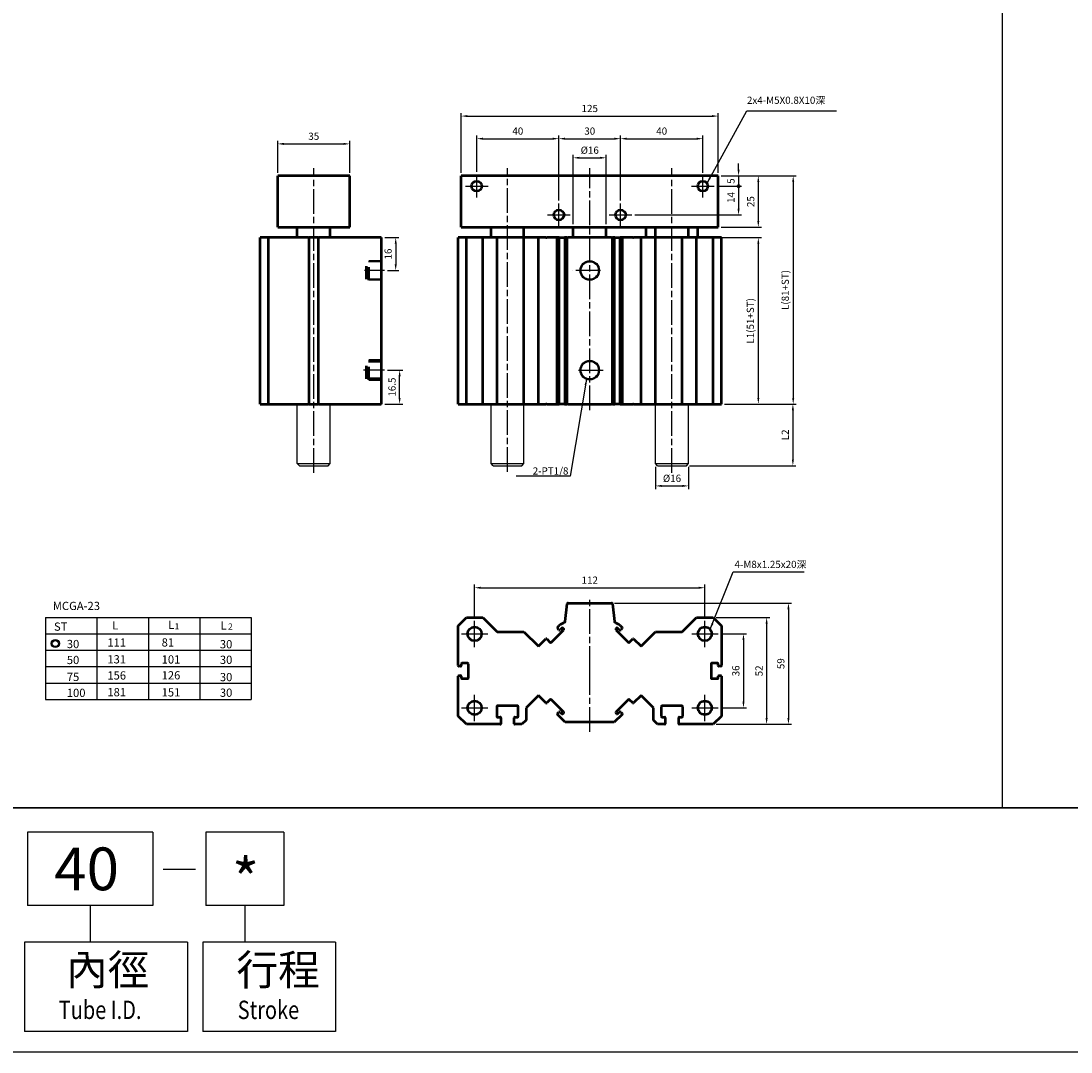
# Model space of a CAD drawing. Units: millimetres. Extents: x 1035 to 2669, y -82 to 1106.
# Drawn here: x 1647 to 2158, y -82 to 420 of the extents above; entities that cross this region are included whole.
import ezdxf

# ---------------------------------------------------------------- set-up
doc = ezdxf.new("R2010")
doc.units = ezdxf.units.MM
doc.linetypes.add('AM_ISO08W050', pattern=[18, 12, -1.5, 3, -1.5])
doc.linetypes.add('HIDDEN', pattern=[9.525, 6.35, -3.175])
for name, color, linetype, lineweight in [('AM_6', 2, 'Continuous', 35), ('AM_7', 1, 'AM_ISO08W050', 25), ('AM_VIS', 7, 'Continuous', 50)]:
    doc.layers.add(name, color=color, linetype=linetype, lineweight=lineweight)
doc.layers.add('DIM', color=5, linetype='Continuous')
doc.layers.add('LOGO', color=7, linetype='Continuous')
doc.styles.add('CHINESET', font='simplex.shx', dxfattribs={"bigfont": 'chineset.shx'})
doc.styles.get("Standard").update_dxf_attribs({"font": 'ISOCP.SHX', "bigfont": 'CHINESET.SHX'})
doc.dimstyles.new('AM_ISO', dxfattribs={"dimtxt": 3.5, "dimasz": 3, "dimexe": 1.5, "dimexo": 1.5, "dimgap": 1.5, "dimtad": 1, "dimdsep": 46, "dimtxsty": 'STANDARD', "dimcen": 0, "dimclrd": 256, "dimclre": 256, "dimclrt": 256, "dimadec": 0, "dimazin": 2, "dimtp": 0.1, "dimtm": 0.1, "dimtfac": 0.71, "dimtmove": 0, "dimatfit": 3, "dimfxl": 1, "dimlwd": -1, "dimlwe": -1, "dimarcsym": 0})
doc.dimstyles.new('AM_ISO$7', dxfattribs={"dimtxt": 5, "dimasz": 3, "dimexe": 1.5, "dimexo": 1.5, "dimgap": 1.5, "dimtad": 1, "dimdsep": 46, "dimtxsty": 'STANDARD', "dimcen": 0, "dimclrd": 256, "dimclre": 256, "dimclrt": 256, "dimadec": 0, "dimazin": 2, "dimtp": 0.1, "dimtm": 0.1, "dimtfac": 0.71, "dimtmove": 0, "dimatfit": 3, "dimfxl": 1, "dimlwd": -1, "dimlwe": -1, "dimarcsym": 0})

# ---------------------------------------------------------------- blocks, each defined once
blk = doc.blocks.new('*D83')
at = {"layer": 'Defpoints', "color": 0}
for p in [(1931.77, 353.23), (1915.77, 319.42), (1931.77, 319.42)]:
    blk.add_point(p, dxfattribs=at)
at = {"layer": 'DIM'}
for p, q in [((1915.77, 320.92), (1915.77, 354.73)), ((1918.77, 353.23), (1928.77, 353.23)), ((1931.77, 320.92), (1931.77, 354.73))]:
    blk.add_line(p, q, dxfattribs=at)
for points in [[(1918.77, 353.73), (1918.77, 352.73), (1915.77, 353.23)], [(1928.77, 353.73), (1928.77, 352.73), (1931.77, 353.23)]]:
    blk.add_solid(points, dxfattribs=at)
at = {"layer": 'DIM', "insert": (1923.77, 356.48), "char_height": 3.5, "attachment_point": 5}
blk.add_mtext('%%c16', dxfattribs=at)
blk = doc.blocks.new('*D84')
at = {"layer": 'Defpoints', "color": 0}
for p in [(1938.77, 362.53), (1908.77, 330.92), (1938.77, 330.92)]:
    blk.add_point(p, dxfattribs=at)
at = {"layer": 'DIM'}
for p, q in [((1908.77, 332.42), (1908.77, 364.03)), ((1938.77, 332.42), (1938.77, 364.03)), ((1911.77, 362.53), (1935.77, 362.53))]:
    blk.add_line(p, q, dxfattribs=at)
for points in [[(1911.77, 363.03), (1911.77, 362.03), (1908.77, 362.53)], [(1935.77, 363.03), (1935.77, 362.03), (1938.77, 362.53)]]:
    blk.add_solid(points, dxfattribs=at)
at = {"layer": 'DIM', "insert": (1923.77, 365.78), "char_height": 3.5, "attachment_point": 5}
blk.add_mtext('30', dxfattribs=at)
blk = doc.blocks.new('*D85')
at = {"layer": 'Defpoints', "color": 0}
for p in [(1908.77, 362.53), (1868.77, 344.92), (1908.77, 330.92)]:
    blk.add_point(p, dxfattribs=at)
at = {"layer": 'DIM'}
for p, q in [((1868.77, 346.42), (1868.77, 364.03)), ((1908.77, 332.42), (1908.77, 364.03)), ((1871.77, 362.53), (1905.77, 362.53))]:
    blk.add_line(p, q, dxfattribs=at)
for points in [[(1871.77, 363.03), (1871.77, 362.03), (1868.77, 362.53)], [(1905.77, 363.03), (1905.77, 362.03), (1908.77, 362.53)]]:
    blk.add_solid(points, dxfattribs=at)
at = {"layer": 'DIM', "insert": (1888.77, 365.78), "char_height": 3.5, "attachment_point": 5}
blk.add_mtext('40', dxfattribs=at)
blk = doc.blocks.new('*D86')
at = {"layer": 'Defpoints', "color": 0}
for p in [(1978.77, 362.53), (1978.77, 344.42), (1938.77, 330.92)]:
    blk.add_point(p, dxfattribs=at)
at = {"layer": 'DIM'}
for p, q in [((1938.77, 332.42), (1938.77, 364.03)), ((1978.77, 345.92), (1978.77, 364.03)), ((1941.77, 362.53), (1975.77, 362.53))]:
    blk.add_line(p, q, dxfattribs=at)
for points in [[(1941.77, 363.03), (1941.77, 362.03), (1938.77, 362.53)], [(1975.77, 363.03), (1975.77, 362.03), (1978.77, 362.53)]]:
    blk.add_solid(points, dxfattribs=at)
at = {"layer": 'DIM', "insert": (1958.77, 365.78), "char_height": 3.5, "attachment_point": 5}
blk.add_mtext('40', dxfattribs=at)
blk = doc.blocks.new('*D87')
at = {"layer": 'Defpoints', "color": 0}
for p in [(1986.27, 373.53), (1861.27, 344.42), (1986.27, 344.42)]:
    blk.add_point(p, dxfattribs=at)
at = {"layer": 'DIM'}
for p, q in [((1861.27, 345.92), (1861.27, 375.03)), ((1864.27, 373.53), (1983.27, 373.53)), ((1986.27, 345.92), (1986.27, 375.03))]:
    blk.add_line(p, q, dxfattribs=at)
for points in [[(1864.27, 374.03), (1864.27, 373.03), (1861.27, 373.53)], [(1983.27, 374.03), (1983.27, 373.03), (1986.27, 373.53)]]:
    blk.add_solid(points, dxfattribs=at)
at = {"layer": 'DIM', "insert": (1923.77, 376.78), "char_height": 3.5, "attachment_point": 5}
blk.add_mtext('125', dxfattribs=at)
blk = doc.blocks.new('_DotSmall')
at = {"color": 0, "linetype": 'ByBlock', "const_width": 0.5}
blk.add_lwpolyline([(-0.0625, 0, 1), (0.0625, 0, 1)], format="xyb", close=True, dxfattribs=at)
blk = doc.blocks.new('*D88')
at = {"layer": 'Defpoints', "color": 0}
for p in [(1986.27, 344.42), (1984.27, 339.42), (1996.16, 339.42)]:
    blk.add_point(p, dxfattribs=at)
at = {"layer": 'DIM'}
for p, q in [((1996.16, 347.42), (1996.16, 350.42)), ((1987.77, 344.42), (1997.66, 344.42)), ((1996.16, 344.42), (1996.16, 339.42)), ((1985.77, 339.42), (1997.66, 339.42)), ((1996.16, 339.42), (1996.16, 336.42))]:
    blk.add_line(p, q, dxfattribs=at)
blk.add_solid([(1995.66, 347.42), (1996.66, 347.42), (1996.16, 344.42)], dxfattribs=at)
at = {"layer": 'DIM', "xscale": 3, "yscale": 3, "zscale": 3, "rotation": 90}
blk.add_blockref('_DotSmall', (1996.16, 339.42), dxfattribs=at)
at = {"layer": 'DIM', "insert": (1992.91, 341.92), "char_height": 3.5, "attachment_point": 5, "rotation": 90}
blk.add_mtext('5', dxfattribs=at)
blk = doc.blocks.new('*D89')
at = {"layer": 'Defpoints', "color": 0}
for p in [(1984.27, 339.42), (1944.27, 325.42), (1996.16, 325.42)]:
    blk.add_point(p, dxfattribs=at)
at = {"layer": 'DIM'}
for p, q in [((1985.77, 339.42), (1997.66, 339.42)), ((1996.16, 339.42), (1996.16, 328.42)), ((1945.77, 325.42), (1997.66, 325.42))]:
    blk.add_line(p, q, dxfattribs=at)
blk.add_solid([(1995.66, 328.42), (1996.66, 328.42), (1996.16, 325.42)], dxfattribs=at)
at = {"layer": 'DIM', "insert": (1992.91, 333.92), "char_height": 3.5, "attachment_point": 5, "rotation": 90}
blk.add_mtext('14', dxfattribs=at)
blk = doc.blocks.new('_None')
blk = doc.blocks.new('*D90')
at = {"layer": 'Defpoints', "color": 0}
for p in [(1986.27, 344.42), (1986.27, 319.42), (2005.76, 319.42)]:
    blk.add_point(p, dxfattribs=at)
at = {"layer": 'DIM'}
for p, q in [((1987.77, 344.42), (2007.26, 344.42)), ((2005.76, 341.42), (2005.76, 322.42)), ((1987.77, 319.42), (2007.26, 319.42))]:
    blk.add_line(p, q, dxfattribs=at)
for points in [[(2005.26, 341.42), (2006.26, 341.42), (2005.76, 344.42)], [(2005.26, 322.42), (2006.26, 322.42), (2005.76, 319.42)]]:
    blk.add_solid(points, dxfattribs=at)
at = {"layer": 'DIM', "insert": (2002.51, 331.92), "char_height": 3.5, "attachment_point": 5, "rotation": 90}
blk.add_mtext('25', dxfattribs=at)
blk = doc.blocks.new('*D91')
at = {"layer": 'Defpoints', "color": 0}
for p in [(1985.77, 314.42), (1987.77, 233.42), (2005.77, 233.42)]:
    blk.add_point(p, dxfattribs=at)
at = {"layer": 'DIM'}
for p, q in [((1987.27, 314.42), (2007.27, 314.42)), ((2005.77, 311.42), (2005.77, 236.42)), ((1989.27, 233.42), (2007.27, 233.42))]:
    blk.add_line(p, q, dxfattribs=at)
for points in [[(2005.27, 311.42), (2006.27, 311.42), (2005.77, 314.42)], [(2005.27, 236.42), (2006.27, 236.42), (2005.77, 233.42)]]:
    blk.add_solid(points, dxfattribs=at)
at = {"layer": 'DIM', "insert": (2002.35, 273.92), "char_height": 3.5, "attachment_point": 5, "rotation": 90}
blk.add_mtext('L1(51+ST)', dxfattribs=at)
blk = doc.blocks.new('*D92')
at = {"layer": 'Defpoints', "color": 0}
for p in [(1986.27, 344.42), (1987.77, 233.42), (2022.73, 233.42)]:
    blk.add_point(p, dxfattribs=at)
at = {"layer": 'DIM'}
for p, q in [((1987.77, 344.42), (2024.23, 344.42)), ((2022.73, 341.42), (2022.73, 236.42)), ((1989.27, 233.42), (2024.23, 233.42))]:
    blk.add_line(p, q, dxfattribs=at)
for points in [[(2022.23, 341.42), (2023.23, 341.42), (2022.73, 344.42)], [(2022.23, 236.42), (2023.23, 236.42), (2022.73, 233.42)]]:
    blk.add_solid(points, dxfattribs=at)
at = {"layer": 'DIM', "insert": (2019.31, 288.92), "char_height": 3.5, "attachment_point": 5, "rotation": 90}
blk.add_mtext('L(81+ST)', dxfattribs=at)
blk = doc.blocks.new('*D93')
at = {"layer": 'Defpoints', "color": 0}
for p in [(1807.02, 360), (1772.02, 344.42), (1807.02, 344.42)]:
    blk.add_point(p, dxfattribs=at)
at = {"layer": 'DIM'}
for p, q in [((1772.02, 345.92), (1772.02, 361.5)), ((1775.02, 360), (1804.02, 360)), ((1807.02, 345.92), (1807.02, 361.5))]:
    blk.add_line(p, q, dxfattribs=at)
for points in [[(1775.02, 360.5), (1775.02, 359.5), (1772.02, 360)], [(1804.02, 360.5), (1804.02, 359.5), (1807.02, 360)]]:
    blk.add_solid(points, dxfattribs=at)
at = {"layer": 'DIM', "insert": (1789.52, 363.25), "char_height": 3.5, "attachment_point": 5}
blk.add_mtext('35', dxfattribs=at)
blk = doc.blocks.new('*D94')
at = {"layer": 'Defpoints', "color": 0}
for p in [(1979.77, 144.04), (1867.77, 127.99), (1979.77, 127.99)]:
    blk.add_point(p, dxfattribs=at)
at = {"layer": 'DIM'}
for p, q in [((1867.77, 129.49), (1867.77, 145.54)), ((1870.77, 144.04), (1976.77, 144.04)), ((1979.77, 129.49), (1979.77, 145.54))]:
    blk.add_line(p, q, dxfattribs=at)
for points in [[(1870.77, 144.54), (1870.77, 143.54), (1867.77, 144.04)], [(1976.77, 144.54), (1976.77, 143.54), (1979.77, 144.04)]]:
    blk.add_solid(points, dxfattribs=at)
at = {"layer": 'DIM', "insert": (1923.77, 147.29), "char_height": 3.5, "attachment_point": 5}
blk.add_mtext('112', dxfattribs=at)
blk = doc.blocks.new('*D95')
at = {"layer": 'Defpoints', "color": 0}
for p in [(1986.17, 121.59), (1986.17, 85.59), (1998.54, 85.59)]:
    blk.add_point(p, dxfattribs=at)
at = {"layer": 'DIM'}
for p, q in [((1987.67, 121.59), (2000.04, 121.59)), ((1998.54, 118.59), (1998.54, 88.59)), ((1987.67, 85.59), (2000.04, 85.59))]:
    blk.add_line(p, q, dxfattribs=at)
for points in [[(1998.04, 118.59), (1999.04, 118.59), (1998.54, 121.59)], [(1998.04, 88.59), (1999.04, 88.59), (1998.54, 85.59)]]:
    blk.add_solid(points, dxfattribs=at)
at = {"layer": 'DIM', "insert": (1995.29, 103.59), "char_height": 3.5, "attachment_point": 5, "rotation": 90}
blk.add_mtext('36', dxfattribs=at)
blk = doc.blocks.new('*D96')
at = {"layer": 'Defpoints', "color": 0}
for p in [(1983.77, 129.59), (1983.77, 77.59), (2009.81, 77.59)]:
    blk.add_point(p, dxfattribs=at)
at = {"layer": 'DIM'}
for p, q in [((1985.27, 129.59), (2011.31, 129.59)), ((2009.81, 126.59), (2009.81, 80.59)), ((1985.27, 77.59), (2011.31, 77.59))]:
    blk.add_line(p, q, dxfattribs=at)
for points in [[(2009.31, 126.59), (2010.31, 126.59), (2009.81, 129.59)], [(2009.31, 80.59), (2010.31, 80.59), (2009.81, 77.59)]]:
    blk.add_solid(points, dxfattribs=at)
at = {"layer": 'DIM', "insert": (2006.56, 103.59), "char_height": 3.5, "attachment_point": 5, "rotation": 90}
blk.add_mtext('52', dxfattribs=at)
blk = doc.blocks.new('*D97')
at = {"layer": 'Defpoints', "color": 0}
for p in [(1934.32, 136.59), (1983.77, 77.59), (2020.42, 77.59)]:
    blk.add_point(p, dxfattribs=at)
at = {"layer": 'DIM'}
for p, q in [((1935.82, 136.59), (2021.92, 136.59)), ((2020.42, 133.59), (2020.42, 80.59)), ((1985.27, 77.59), (2021.92, 77.59))]:
    blk.add_line(p, q, dxfattribs=at)
for points in [[(2019.92, 133.59), (2020.92, 133.59), (2020.42, 136.59)], [(2019.92, 80.59), (2020.92, 80.59), (2020.42, 77.59)]]:
    blk.add_solid(points, dxfattribs=at)
at = {"layer": 'DIM', "insert": (2017.17, 107.09), "char_height": 3.5, "attachment_point": 5, "rotation": 90}
blk.add_mtext('59', dxfattribs=at)
blk = doc.blocks.new('*D98')
at = {"layer": 'Defpoints', "color": 0}
for p in [(1822.52, 314.42), (1823.92, 298.42), (1829.38, 298.42)]:
    blk.add_point(p, dxfattribs=at)
at = {"layer": 'DIM'}
for p, q in [((1824.02, 314.42), (1830.88, 314.42)), ((1829.38, 311.42), (1829.38, 301.42)), ((1825.42, 298.42), (1830.88, 298.42))]:
    blk.add_line(p, q, dxfattribs=at)
for points in [[(1828.88, 311.42), (1829.88, 311.42), (1829.38, 314.42)], [(1828.88, 301.42), (1829.88, 301.42), (1829.38, 298.42)]]:
    blk.add_solid(points, dxfattribs=at)
at = {"layer": 'DIM', "insert": (1826.13, 306.42), "char_height": 3.5, "attachment_point": 5, "rotation": 90}
blk.add_mtext('16', dxfattribs=at)
blk = doc.blocks.new('*D99')
at = {"layer": 'Defpoints', "color": 0}
for p in [(1823.92, 249.92), (1831.28, 249.92), (1822.52, 233.42)]:
    blk.add_point(p, dxfattribs=at)
at = {"layer": 'DIM'}
for p, q in [((1825.42, 249.92), (1832.78, 249.92)), ((1831.28, 236.42), (1831.28, 246.92)), ((1824.02, 233.42), (1832.78, 233.42))]:
    blk.add_line(p, q, dxfattribs=at)
for points in [[(1830.78, 246.92), (1831.78, 246.92), (1831.28, 249.92)], [(1830.78, 236.42), (1831.78, 236.42), (1831.28, 233.42)]]:
    blk.add_solid(points, dxfattribs=at)
at = {"layer": 'DIM', "insert": (1828.03, 241.67), "char_height": 3.5, "attachment_point": 5, "rotation": 90}
blk.add_mtext('16.5', dxfattribs=at)
blk = doc.blocks.new('*D101')
at = {"layer": 'Defpoints', "color": 0}
for p in [(1987.77, 233.42), (1970.77, 203.42), (2022.58, 203.42)]:
    blk.add_point(p, dxfattribs=at)
at = {"layer": 'DIM'}
for p, q in [((1989.27, 233.42), (2024.08, 233.42)), ((2022.58, 230.42), (2022.58, 206.42)), ((1972.27, 203.42), (2024.08, 203.42))]:
    blk.add_line(p, q, dxfattribs=at)
for points in [[(2022.08, 230.42), (2023.08, 230.42), (2022.58, 233.42)], [(2022.08, 206.42), (2023.08, 206.42), (2022.58, 203.42)]]:
    blk.add_solid(points, dxfattribs=at)
at = {"layer": 'DIM', "insert": (2019.33, 218.42), "char_height": 3.5, "attachment_point": 5, "rotation": 90}
blk.add_mtext('L2', dxfattribs=at)
blk = doc.blocks.new('*D102')
at = {"layer": 'Defpoints', "color": 0}
for p in [(1955.77, 204.42), (1971.77, 204.42), (1971.77, 193.58)]:
    blk.add_point(p, dxfattribs=at)
at = {"layer": 'DIM'}
for p, q in [((1955.77, 202.92), (1955.77, 192.08)), ((1971.77, 202.92), (1971.77, 192.08)), ((1958.77, 193.58), (1968.77, 193.58))]:
    blk.add_line(p, q, dxfattribs=at)
for points in [[(1958.77, 194.08), (1958.77, 193.08), (1955.77, 193.58)], [(1968.77, 194.08), (1968.77, 193.08), (1971.77, 193.58)]]:
    blk.add_solid(points, dxfattribs=at)
at = {"layer": 'DIM', "insert": (1963.77, 196.83), "char_height": 3.5, "attachment_point": 5}
blk.add_mtext('%%c16', dxfattribs=at)

msp = doc.modelspace()

# ---------------------------------------------------------------- linework, layer by layer
at = {"color": 4}
msp.add_line((2124.619, 36.938), (2124.619, 1106.155), dxfattribs=at)
for p, q in [((1659.046, 129.643), (1759.046, 129.643)), ((1659.046, 129.643), (1659.046, 89.643)), ((1684.046, 129.643), (1684.046, 89.643)), ((1709.046, 129.643), (1709.046, 89.643)), ((1734.046, 129.643), (1734.046, 89.643)), ((1759.046, 129.643), (1759.046, 89.643)), ((1659.046, 121.643), (1759.046, 121.643)), ((1659.046, 113.643), (1759.046, 113.643)), ((1659.046, 105.643), (1759.046, 105.643)), ((1659.046, 97.643), (1759.046, 97.643)), ((1659.046, 89.643), (1759.046, 89.643))]:
    msp.add_line(p, q)
for radius in [2, 1.5]:
    msp.add_circle((1663.81, 116.895), radius)
at = {"layer": 'AM_7', "color": 1}
for p, q in [((1789.518, 199.948), (1789.518, 348.268)), ((1883.773, 200.418), (1883.773, 348.268)), ((1923.773, 230.418), (1923.773, 348.268)), ((1963.773, 199.948), (1963.773, 348.268)), ((1868.773, 339.418), (1868.773, 344.918)), ((1978.773, 339.418), (1978.773, 344.918)), ((1863.273, 339.418), (1868.773, 339.418)), ((1868.773, 339.418), (1868.773, 339.418)), ((1868.773, 339.418), (1868.773, 339.418)), ((1868.773, 339.418), (1874.273, 339.418)), ((1868.773, 333.918), (1868.773, 339.418)), ((1973.273, 339.418), (1978.773, 339.418)), ((1978.773, 339.418), (1978.773, 339.418)), ((1978.773, 339.418), (1978.773, 339.418)), ((1978.773, 339.418), (1984.273, 339.418)), ((1978.773, 333.918), (1978.773, 339.418)), ((1908.773, 325.418), (1908.773, 330.918)), ((1938.773, 325.418), (1938.773, 330.918)), ((1903.273, 325.418), (1908.773, 325.418)), ((1908.773, 325.418), (1908.773, 325.418)), ((1908.773, 325.418), (1908.773, 325.418)), ((1908.773, 325.418), (1914.273, 325.418)), ((1908.773, 319.918), (1908.773, 325.418)), ((1933.273, 325.418), (1938.773, 325.418)), ((1938.773, 325.418), (1938.773, 325.418)), ((1938.773, 325.418), (1938.773, 325.418)), ((1938.773, 325.418), (1944.273, 325.418)), ((1938.773, 319.918), (1938.773, 325.418)), ((1823.924, 298.418), (1814.218, 298.418)), ((1929.055, 298.418), (1915.536, 298.418)), ((1823.924, 249.918), (1813.675, 249.918)), ((1918.302, 249.918), (1930.724, 249.918)), ((1923.773, 103.587), (1923.773, 139.152)), ((1867.773, 121.587), (1867.773, 127.987)), ((1979.773, 121.587), (1979.773, 127.987)), ((1861.373, 121.587), (1867.773, 121.587)), ((1867.773, 121.587), (1867.773, 121.587)), ((1867.773, 121.587), (1867.773, 121.587)), ((1867.773, 121.587), (1874.173, 121.587)), ((1867.773, 115.187), (1867.773, 121.587)), ((1973.373, 121.587), (1979.773, 121.587)), ((1979.773, 121.587), (1979.773, 121.587)), ((1979.773, 121.587), (1979.773, 121.587)), ((1979.773, 121.587), (1986.173, 121.587)), ((1979.773, 115.187), (1979.773, 121.587)), ((1923.773, 103.587), (1923.773, 103.587)), ((1923.773, 103.587), (1923.773, 103.587)), ((1923.773, 73.987), (1923.773, 103.587)), ((1867.773, 85.587), (1867.773, 91.987)), ((1979.773, 85.587), (1979.773, 91.987)), ((1861.373, 85.587), (1867.773, 85.587)), ((1867.773, 85.587), (1867.773, 85.587)), ((1867.773, 85.587), (1867.773, 85.587)), ((1867.773, 85.587), (1874.173, 85.587)), ((1867.773, 79.187), (1867.773, 85.587)), ((1973.373, 85.587), (1979.773, 85.587)), ((1979.773, 85.587), (1979.773, 85.587)), ((1979.773, 85.587), (1979.773, 85.587)), ((1979.773, 85.587), (1986.173, 85.587)), ((1979.773, 79.187), (1979.773, 85.587))]:
    msp.add_line(p, q, dxfattribs=at)
at = {"layer": 'AM_VIS'}
for p, q in [((1807.018, 344.418), (1772.018, 344.418)), ((1772.018, 319.418), (1772.018, 344.418)), ((1807.018, 319.418), (1807.018, 344.418)), ((1861.273, 319.418), (1861.273, 344.418)), ((1986.273, 344.418), (1861.273, 344.418)), ((1986.273, 319.418), (1986.273, 344.418)), ((1772.018, 319.418), (1807.018, 319.418)), ((1781.518, 314.418), (1781.518, 319.418)), ((1797.518, 314.418), (1797.518, 319.418)), ((1861.273, 319.418), (1986.273, 319.418)), ((1875.773, 314.418), (1875.773, 319.418)), ((1891.773, 314.418), (1891.773, 319.418)), ((1915.773, 314.418), (1915.773, 319.418)), ((1931.773, 314.418), (1931.773, 319.418)), ((1951.273, 314.418), (1951.273, 319.418)), ((1955.773, 314.418), (1955.773, 319.418)), ((1971.773, 314.418), (1971.773, 319.418)), ((1976.273, 314.418), (1976.273, 319.418)), ((1763.518, 233.418), (1763.518, 314.418)), ((1767.518, 314.418), (1763.518, 314.418)), ((1767.518, 233.418), (1767.518, 314.418)), ((1786.968, 314.418), (1767.518, 314.418)), ((1786.968, 314.418), (1787.268, 314.418)), ((1787.268, 233.418), (1787.268, 314.418)), ((1791.768, 314.418), (1787.268, 314.418)), ((1791.768, 233.418), (1791.768, 314.418)), ((1791.768, 314.418), (1792.068, 314.418)), ((1811.518, 314.418), (1792.068, 314.418)), ((1815.518, 314.418), (1811.518, 314.418)), ((1822.107, 314.418), (1815.518, 314.418)), ((1822.107, 314.418), (1822.518, 314.418)), ((1822.518, 233.418), (1822.518, 314.418)), ((1859.773, 233.418), (1859.773, 314.418)), ((1863.773, 314.418), (1859.773, 314.418)), ((1863.773, 233.418), (1863.773, 314.418)), ((1871.773, 314.418), (1863.773, 314.418)), ((1871.773, 233.418), (1871.773, 314.418)), ((1878.773, 314.418), (1871.773, 314.418)), ((1878.773, 233.418), (1878.773, 314.418)), ((1891.773, 314.418), (1878.773, 314.418)), ((1891.773, 233.418), (1891.773, 314.418)), ((1898.818, 314.418), (1891.773, 314.418)), ((1898.818, 233.418), (1898.818, 314.418)), ((1902.418, 314.418), (1898.818, 314.418)), ((1902.418, 314.418), (1902.843, 314.418)), ((1904.398, 314.418), (1902.843, 314.418)), ((1905.105, 314.418), (1904.398, 314.418)), ((1907.917, 314.418), (1905.105, 314.418)), ((1907.917, 233.418), (1907.917, 314.418)), ((1907.917, 314.418), (1908.005, 314.418)), ((1908.947, 314.418), (1908.005, 314.418)), ((1908.947, 233.418), (1908.947, 314.418)), ((1908.947, 314.418), (1911.555, 314.418)), ((1911.817, 314.418), (1911.555, 314.418)), ((1911.817, 233.418), (1911.817, 314.418)), ((1912.736, 314.418), (1911.817, 314.418)), ((1912.736, 233.418), (1912.736, 314.418)), ((1912.736, 314.418), (1913.228, 314.418)), ((1934.318, 314.418), (1913.228, 314.418)), ((1934.318, 314.418), (1934.81, 314.418)), ((1934.81, 233.418), (1934.81, 314.418)), ((1935.729, 314.418), (1934.81, 314.418)), ((1935.729, 233.418), (1935.729, 314.418)), ((1935.992, 314.418), (1935.729, 314.418)), ((1935.992, 314.418), (1938.599, 314.418)), ((1938.599, 233.418), (1938.599, 314.418)), ((1939.542, 314.418), (1938.599, 314.418)), ((1939.542, 314.418), (1939.629, 314.418)), ((1942.441, 314.418), (1939.629, 314.418)), ((1939.629, 233.418), (1939.629, 314.418)), ((1943.148, 314.418), (1942.441, 314.418)), ((1944.703, 314.418), (1943.148, 314.418)), ((1944.703, 314.418), (1945.128, 314.418)), ((1948.729, 314.418), (1945.128, 314.418)), ((1948.729, 233.418), (1948.729, 314.418)), ((1955.773, 314.418), (1948.729, 314.418)), ((1955.773, 233.418), (1955.773, 314.418)), ((1968.773, 314.418), (1955.773, 314.418)), ((1968.773, 233.418), (1968.773, 314.418)), ((1975.773, 314.418), (1968.773, 314.418)), ((1975.773, 233.418), (1975.773, 314.418)), ((1983.773, 314.418), (1975.773, 314.418)), ((1983.773, 233.418), (1983.773, 314.418)), ((1987.773, 314.418), (1983.773, 314.418)), ((1987.773, 233.418), (1987.773, 314.418)), ((1763.518, 233.418), (1767.518, 233.418)), ((1767.518, 233.418), (1786.968, 233.418)), ((1787.268, 233.418), (1786.968, 233.418)), ((1787.268, 233.418), (1791.768, 233.418)), ((1792.068, 233.418), (1791.768, 233.418)), ((1792.068, 233.418), (1811.518, 233.418)), ((1811.518, 233.418), (1815.518, 233.418)), ((1815.518, 233.418), (1822.107, 233.418)), ((1822.518, 233.418), (1822.107, 233.418)), ((1859.773, 233.418), (1863.773, 233.418)), ((1863.773, 233.418), (1871.773, 233.418)), ((1871.773, 233.418), (1878.773, 233.418)), ((1878.773, 233.418), (1891.773, 233.418)), ((1891.773, 233.418), (1898.818, 233.418)), ((1898.818, 233.418), (1902.418, 233.418)), ((1902.843, 233.418), (1902.418, 233.418)), ((1902.843, 233.418), (1904.398, 233.418)), ((1904.398, 233.418), (1905.105, 233.418)), ((1905.105, 233.418), (1907.917, 233.418)), ((1908.005, 233.418), (1907.917, 233.418)), ((1908.005, 233.418), (1908.947, 233.418)), ((1911.555, 233.418), (1908.947, 233.418)), ((1911.555, 233.418), (1911.817, 233.418)), ((1911.817, 233.418), (1912.736, 233.418)), ((1913.228, 233.418), (1912.736, 233.418)), ((1913.228, 233.418), (1934.318, 233.418)), ((1934.81, 233.418), (1934.318, 233.418)), ((1934.81, 233.418), (1935.729, 233.418)), ((1935.729, 233.418), (1935.992, 233.418)), ((1938.599, 233.418), (1935.992, 233.418)), ((1938.599, 233.418), (1939.542, 233.418)), ((1939.629, 233.418), (1939.542, 233.418)), ((1939.629, 233.418), (1942.441, 233.418)), ((1942.441, 233.418), (1943.148, 233.418)), ((1943.148, 233.418), (1944.703, 233.418)), ((1945.128, 233.418), (1944.703, 233.418)), ((1945.128, 233.418), (1948.729, 233.418)), ((1948.729, 233.418), (1955.773, 233.418)), ((1955.773, 233.418), (1968.773, 233.418)), ((1968.773, 233.418), (1975.773, 233.418)), ((1975.773, 233.418), (1983.773, 233.418)), ((1983.773, 233.418), (1987.773, 233.418)), ((1911.817, 127.57), (1912.736, 136.175)), ((1913.228, 136.587), (1934.318, 136.587)), ((1934.81, 136.175), (1935.729, 127.57)), ((1859.773, 125.587), (1863.773, 129.587)), ((1863.773, 129.587), (1871.773, 129.587)), ((1871.773, 129.587), (1878.773, 122.587)), ((1968.773, 122.587), (1975.773, 129.587)), ((1975.773, 129.587), (1983.773, 129.587)), ((1983.773, 129.587), (1987.773, 125.587)), ((1859.773, 106.137), (1859.773, 125.587)), ((1878.773, 122.587), (1891.773, 122.587)), ((1891.773, 122.587), (1898.818, 115.542)), ((1905.105, 117.587), (1910.974, 123.456)), ((1908.005, 124.729), (1908.947, 125.672)), ((1908.712, 123.598), (1908.005, 124.305)), ((1910.246, 124.425), (1909.419, 123.598)), ((1910.974, 124.164), (1910.713, 124.425)), ((1936.833, 124.425), (1936.572, 124.164)), ((1936.572, 123.456), (1942.441, 117.587)), ((1938.127, 123.598), (1937.3, 124.425)), ((1938.599, 125.672), (1939.542, 124.729)), ((1939.542, 124.305), (1938.834, 123.598)), ((1948.729, 115.542), (1955.773, 122.587)), ((1955.773, 122.587), (1968.773, 122.587)), ((1987.773, 125.587), (1987.773, 106.137)), ((1898.818, 115.542), (1902.418, 119.143)), ((1902.843, 119.143), (1904.398, 117.587)), ((1943.148, 117.587), (1944.703, 119.143)), ((1945.128, 119.143), (1948.729, 115.542)), ((1864.473, 107.337), (1861.573, 107.337)), ((1985.973, 107.337), (1983.073, 107.337)), ((1860.973, 105.837), (1860.073, 105.837)), ((1861.273, 107.037), (1861.273, 106.137)), ((1864.773, 100.137), (1864.773, 107.037)), ((1982.773, 107.037), (1982.773, 100.137)), ((1986.273, 106.137), (1986.273, 107.037)), ((1987.473, 105.837), (1986.573, 105.837)), ((1859.773, 81.587), (1859.773, 101.037)), ((1860.073, 101.337), (1860.973, 101.337)), ((1861.273, 101.037), (1861.273, 100.137)), ((1861.573, 99.837), (1864.473, 99.837)), ((1983.073, 99.837), (1985.973, 99.837)), ((1986.273, 100.137), (1986.273, 101.037)), ((1986.573, 101.337), (1987.473, 101.337)), ((1987.773, 101.037), (1987.773, 81.587)), ((1898.818, 91.631), (1892.773, 85.587)), ((1902.418, 88.03), (1898.818, 91.631)), ((1904.398, 89.586), (1902.843, 88.03)), ((1910.974, 83.717), (1905.105, 89.586)), ((1942.441, 89.586), (1936.572, 83.717)), ((1944.703, 88.03), (1943.148, 89.586)), ((1948.729, 91.631), (1945.128, 88.03)), ((1954.773, 85.587), (1948.729, 91.631)), ((1878.523, 86.287), (1878.523, 81.387)), ((1888.723, 86.587), (1878.823, 86.587)), ((1889.023, 81.387), (1889.023, 86.287)), ((1892.773, 85.587), (1892.773, 79.587)), ((1908.005, 82.869), (1908.712, 83.576)), ((1911.862, 78.587), (1908.005, 82.444)), ((1909.419, 83.576), (1910.246, 82.748)), ((1910.713, 82.748), (1910.974, 83.01)), ((1939.542, 82.444), (1935.684, 78.587)), ((1936.572, 83.01), (1936.833, 82.748)), ((1937.3, 82.748), (1938.127, 83.576)), ((1938.834, 83.576), (1939.542, 82.869)), ((1954.773, 79.587), (1954.773, 85.587)), ((1958.523, 86.287), (1958.523, 81.387)), ((1968.723, 86.587), (1958.823, 86.587)), ((1969.023, 81.387), (1969.023, 86.287)), ((1863.773, 77.587), (1859.773, 81.587)), ((1880.223, 77.587), (1863.773, 77.587)), ((1878.823, 81.087), (1880.223, 81.087)), ((1880.523, 80.787), (1880.523, 77.887)), ((1887.023, 77.887), (1887.023, 80.787)), ((1887.323, 81.087), (1888.723, 81.087)), ((1890.773, 77.587), (1887.323, 77.587)), ((1892.773, 79.587), (1890.773, 77.587)), ((1935.684, 78.587), (1911.862, 78.587)), ((1956.773, 77.587), (1954.773, 79.587)), ((1960.223, 77.587), (1956.773, 77.587)), ((1958.823, 81.087), (1960.223, 81.087)), ((1960.523, 80.787), (1960.523, 77.887)), ((1967.023, 77.887), (1967.023, 80.787)), ((1967.323, 81.087), (1968.723, 81.087)), ((1983.773, 77.587), (1967.323, 77.587)), ((1987.773, 81.587), (1983.773, 77.587))]:
    msp.add_line(p, q, dxfattribs=at)
at = {"layer": 'AM_VIS', "color": 5, "linetype": 'HIDDEN'}
for p, q in [((1815.118, 294.168), (1815.118, 302.668)), ((1816.318, 293.668), (1816.318, 303.168)), ((1815.118, 245.668), (1815.118, 254.168)), ((1822.518, 254.168), (1815.118, 254.168)), ((1816.318, 245.168), (1816.318, 254.668)), ((1822.518, 254.668), (1816.318, 254.668)), ((1822.518, 245.668), (1815.118, 245.668)), ((1822.518, 245.168), (1816.318, 245.168))]:
    msp.add_line(p, q, dxfattribs=at)
at = {"layer": 'AM_VIS'}
for centre, radius in [((1868.773, 339.418), 2.5), ((1978.773, 339.418), 2.5), ((1908.773, 325.418), 2.5), ((1938.773, 325.418), 2.5), ((1867.773, 121.587), 3.4), ((1979.773, 121.587), 3.4), ((1867.773, 85.587), 3.4), ((1979.773, 85.587), 3.4)]:
    msp.add_circle(centre, radius, dxfattribs=at)
for centre, radius, start, end in [((1913.228, 136.087), 0.5, 90, 169.79834), ((1934.318, 136.087), 0.5, 10.20166, 90), ((1908.217, 124.517), 0.3, 135, 225), ((1909.065, 123.951), 0.5, 225, 315), ((1923.773, 103.587), 26.6, 117.34477, 123.87335), ((1910.479, 124.192), 0.33, 45, 135), ((1910.621, 123.81), 0.5, 315, 45), ((1911.325, 127.659), 0.5, 297.34477, 349.79834), ((1936.221, 127.659), 0.5, 190.20166, 242.65523), ((1923.773, 103.587), 26.6, 56.12665, 62.65523), ((1936.925, 123.81), 0.5, 135, 225), ((1937.067, 124.192), 0.33, 45, 135), ((1938.481, 123.951), 0.5, 225, 315), ((1939.329, 124.517), 0.3, 315, 45), ((1902.631, 118.931), 0.3, 45, 135), ((1904.752, 117.941), 0.5, 225, 315), ((1942.794, 117.941), 0.5, 225, 315), ((1944.916, 118.931), 0.3, 45, 135), ((1861.573, 107.037), 0.3, 90, 180), ((1864.473, 107.037), 0.3, 0, 90), ((1983.073, 107.037), 0.3, 90, 180), ((1985.973, 107.037), 0.3, 0, 90), ((1860.073, 106.137), 0.3, 180, 270), ((1860.973, 106.137), 0.3, 270, 0), ((1986.573, 106.137), 0.3, 180, 270), ((1987.473, 106.137), 0.3, 270, 0), ((1860.073, 101.037), 0.3, 90, 180), ((1860.973, 101.037), 0.3, 0, 90), ((1861.573, 100.137), 0.3, 180, 270), ((1864.473, 100.137), 0.3, 270, 0), ((1983.073, 100.137), 0.3, 180, 270), ((1985.973, 100.137), 0.3, 270, 0), ((1986.573, 101.037), 0.3, 90, 180), ((1987.473, 101.037), 0.3, 0, 90), ((1902.631, 88.243), 0.3, 225, 315), ((1904.752, 89.232), 0.5, 45, 135), ((1942.794, 89.232), 0.5, 45, 135), ((1944.916, 88.243), 0.3, 225, 315), ((1878.823, 86.287), 0.3, 90, 180), ((1888.723, 86.287), 0.3, 0, 90), ((1908.217, 82.656), 0.3, 135, 225), ((1909.065, 83.222), 0.5, 45, 135), ((1910.479, 82.982), 0.33, 225, 315), ((1910.621, 83.364), 0.5, 315, 45), ((1936.925, 83.364), 0.5, 135, 225), ((1937.067, 82.982), 0.33, 225, 315), ((1938.481, 83.222), 0.5, 45, 135), ((1939.329, 82.656), 0.3, 315, 45), ((1958.823, 86.287), 0.3, 90, 180), ((1968.723, 86.287), 0.3, 0, 90), ((1878.823, 81.387), 0.3, 180, 270), ((1880.223, 80.787), 0.3, 0, 90), ((1880.223, 77.887), 0.3, 270, 0), ((1887.323, 80.787), 0.3, 90, 180), ((1887.323, 77.887), 0.3, 180, 270), ((1888.723, 81.387), 0.3, 270, 0), ((1958.823, 81.387), 0.3, 180, 270), ((1960.223, 80.787), 0.3, 0, 90), ((1960.223, 77.887), 0.3, 270, 0), ((1967.323, 80.787), 0.3, 90, 180), ((1967.323, 77.887), 0.3, 180, 270), ((1968.723, 81.387), 0.3, 270, 0)]:
    msp.add_arc(centre, radius, start, end, dxfattribs=at)
at = {"layer": 'DIM', "color": 5, "linetype": 'HIDDEN'}
for p, q in [((1822.518, 302.668), (1815.118, 302.668)), ((1822.518, 303.168), (1816.318, 303.168)), ((1822.518, 294.168), (1815.118, 294.168)), ((1822.518, 293.668), (1816.318, 293.668))]:
    msp.add_line(p, q, dxfattribs=at)
at = {"layer": 'DIM', "color": 3}
for p, q in [((1781.518, 204.418), (1781.518, 233.418)), ((1797.518, 204.418), (1797.518, 233.418)), ((1875.773, 204.418), (1875.773, 233.418)), ((1891.773, 204.418), (1891.773, 233.418)), ((1955.773, 204.418), (1955.773, 233.418)), ((1971.773, 204.418), (1971.773, 233.418)), ((1781.518, 204.418), (1784.518, 204.418)), ((1782.518, 203.418), (1781.518, 204.418)), ((1784.518, 204.418), (1797.518, 204.418)), ((1796.518, 203.418), (1797.518, 204.418)), ((1875.773, 204.418), (1878.773, 204.418)), ((1876.773, 203.418), (1875.773, 204.418)), ((1878.773, 204.418), (1891.773, 204.418)), ((1890.773, 203.418), (1891.773, 204.418)), ((1955.773, 204.418), (1958.773, 204.418)), ((1956.773, 203.418), (1955.773, 204.418)), ((1958.773, 204.418), (1971.773, 204.418)), ((1970.773, 203.418), (1971.773, 204.418)), ((1782.518, 203.418), (1784.518, 203.418)), ((1784.518, 203.418), (1796.518, 203.418)), ((1876.773, 203.418), (1878.773, 203.418)), ((1878.773, 203.418), (1890.773, 203.418)), ((1956.773, 203.418), (1958.773, 203.418)), ((1958.773, 203.418), (1970.773, 203.418))]:
    msp.add_line(p, q, dxfattribs=at)
at = {"layer": 'DIM', "color": 0}
for centre, radius in [((1923.773, 298.418), 4.75), ((1923.773, 298.418), 4.25), ((1923.773, 249.918), 4.75), ((1923.773, 249.918), 4.25)]:
    msp.add_circle(centre, radius, dxfattribs=at)
at = {"layer": 'LOGO', "color": 4}
for p, q in [((2668.619, 36.938), (1035.119, 36.938)), ((1711.196, 25.059), (1650.305, 25.059)), ((1650.305, 25.059), (1650.305, -10.575)), ((1711.196, 25.059), (1711.196, -10.575)), ((1774.878, 25.059), (1736.963, 25.059)), ((1736.963, 25.059), (1736.963, -10.575)), ((1774.878, 25.059), (1774.878, -10.575)), ((1711.196, -10.575), (1650.305, -10.575)), ((1680.75, -10.575), (1680.75, -28.393)), ((1774.878, -10.575), (1736.963, -10.575)), ((1755.92, -10.575), (1755.92, -28.393)), ((1648.872, -28.393), (1648.872, -71.947)), ((1728.06, -28.393), (1648.872, -28.393)), ((1728.06, -28.393), (1728.06, -71.947)), ((1735.53, -28.393), (1735.53, -71.947)), ((1800.042, -28.393), (1735.53, -28.393)), ((1800.042, -28.393), (1800.042, -71.947)), ((1728.06, -71.947), (1648.872, -71.947)), ((1800.042, -71.947), (1735.53, -71.947))]:
    msp.add_line(p, q, dxfattribs=at)
at = {"layer": 'LOGO', "color": 7, "linetype": 'Continuous'}
msp.add_line((1716.264, 7.116), (1732, 7.116), dxfattribs=at)
at = {"layer": 'LOGO', "color": 4}
for points in [[(1035.119, 36.938), (2668.619, 36.938), (2668.619, 1106.155), (1035.119, 1106.155)], [(1035.119, 36.938), (2668.619, 36.938), (2668.619, -81.845), (1035.119, -81.845)]]:
    msp.add_lwpolyline(points, close=True, dxfattribs=at)

# ---------------------------------------------------------------- texts
at = {"style": 'CHINESET'}
for s, height, p in [('MCGA-23', 4, (1662.588, 133.207)), ('L', 4, (1691.51, 123.731)), ('L', 4, (1718.679, 124.029)), ('L', 4, (1744.138, 123.716)), ('ST', 4, (1663.147, 123.134)), ('1', 3, (1721.842, 123.753)), ('2', 3, (1747.85, 123.678)), ('30', 4, (1669.391, 114.665)), ('111', 4, (1689.122, 115.381)), ('81', 4, (1715.527, 115.439)), ('50', 4, (1669.391, 106.893)), ('131', 4, (1689.122, 107.217)), ('101', 4, (1715.527, 107.152)), ('75', 4, (1669.391, 98.665)), ('156', 4, (1689.122, 99.381)), ('126', 4, (1715.527, 99.439)), ('100', 4, (1669.391, 90.893)), ('181', 4, (1689.122, 91.217)), ('151', 4, (1715.527, 91.152))]:
    msp.add_text(s, height=height, dxfattribs=at).set_placement(p)
at = {"color": 7, "style": 'CHINESET'}
for p in [(1743.859, 114.571), (1743.859, 106.984), (1743.859, 98.571), (1743.859, 90.984)]:
    msp.add_text('30', height=4, dxfattribs=at).set_placement(p)
at = {"layer": 'AM_6', "char_height": 3.5, "attachment_point": 1}
for s, insert, width in [('{\\C5;2x4-M5X0.8X10\\fPMingLiU|b0|i0|c136|p54;深}', (2000.24, 382.983), 48.14946), ('{\\C5;2-PT1/8}', (1896.028, 202.602), 42.6197), ('{\\C5;4-M8x1.25x20\\fPMingLiU|b0|i0|c136|p54;深}', (1994.196, 157.151), 64.16739)]:
    msp.add_mtext(s, dxfattribs=dict(at, insert=insert, width=width))
at = {"layer": 'LOGO', "color": 7, "linetype": 'Continuous', "style": 'CHINESET'}
for s, p in [('40', (1663.289, -3.137)), ('*', (1749.742, -8.511))]:
    msp.add_text(s, height=20.79, dxfattribs=at).set_placement(p)
at = {"layer": 'LOGO', "style": 'CHINESET'}
for s, p in [('內徑', (1669.051, -49.282, 778.483)), ('行程', (1751.914, -49.282, 778.483))]:
    msp.add_text(s, height=14.85, dxfattribs=at).set_placement(p)
at = {"layer": 'LOGO', "linetype": 'Continuous', "style": 'CHINESET', "width": 0.8}
for s, p in [('Tube I.D.', (1665.458, -65.799, 778.483)), ('Stroke', (1752.532, -65.799, 778.483))]:
    msp.add_text(s, height=8.91, dxfattribs=at).set_placement(p)

# ---------------------------------------------------------------- dimensions: what is measured, and where the dimension line sits
at = {"layer": 'DIM', "color": 0}
for base, p1, p2, picture, middle in [((1986.273, 373.527), (1861.273, 344.418), (1986.273, 344.418), '*D87', (1923.773, 376.777)), ((1908.773, 362.532), (1868.773, 344.918), (1908.773, 330.918), '*D85', (1888.773, 365.782)), ((1938.773, 362.532), (1908.773, 330.918), (1938.773, 330.918), '*D84', (1923.773, 365.782)), ((1978.773, 362.532), (1938.773, 330.918), (1978.773, 344.418), '*D86', (1958.773, 365.782)), ((1807.018, 360.003), (1772.018, 344.418), (1807.018, 344.418), '*D93', (1789.518, 363.253)), ((1979.773, 144.04), (1867.773, 127.987), (1979.773, 127.987), '*D94', (1923.773, 147.29))]:
    dim = msp.add_linear_dim(base=base, p1=p1, p2=p2, dimstyle='AM_ISO', dxfattribs=at)
    dim.commit()
    dim.dimension.update_dxf_attribs({"geometry": picture, "text_midpoint": middle})
dim = msp.add_linear_dim(base=(1931.773, 353.226), p1=(1915.773, 319.418), p2=(1931.773, 319.418), text='%%c<>', dimstyle='AM_ISO', dxfattribs=at)
dim.commit()
dim.dimension.update_dxf_attribs({"geometry": '*D83', "text_midpoint": (1923.773, 356.476)})
dim = msp.add_linear_dim(base=(1996.156, 339.418), p1=(1986.273, 344.418), p2=(1984.273, 339.418), angle=90, dimstyle='AM_ISO', override={"dimblk2": 'DotSmall', "dimsah": 1}, dxfattribs=at)
dim.commit()
dim.dimension.update_dxf_attribs({"geometry": '*D88', "text_midpoint": (1996.156, 341.918), "dimtype": 160})
for base, p1, p2, picture, middle in [((2005.759, 319.418), (1986.273, 344.418), (1986.273, 319.418), '*D90', (2002.509, 331.918)), ((1829.38, 298.418), (1822.518, 314.418), (1823.924, 298.418), '*D98', (1826.13, 306.418)), ((1831.284, 249.918), (1822.518, 233.418), (1823.924, 249.918), '*D99', (1828.034, 241.668)), ((2020.421, 77.587), (1934.318, 136.587), (1983.773, 77.587), '*D97', (2017.171, 107.087)), ((2009.813, 77.587), (1983.773, 129.587), (1983.773, 77.587), '*D96', (2006.562, 103.587)), ((1998.538, 85.587), (1986.173, 121.587), (1986.173, 85.587), '*D95', (1995.288, 103.587))]:
    dim = msp.add_linear_dim(base=base, p1=p1, p2=p2, angle=90, dimstyle='AM_ISO', dxfattribs=at)
    dim.commit()
    dim.dimension.update_dxf_attribs({"geometry": picture, "text_midpoint": middle})
for base, p1, text, picture, middle in [((2022.73, 233.418), (1986.273, 344.418), 'L(81+ST)', '*D92', (2019.305, 288.918)), ((2005.771, 233.418), (1985.773, 314.418), 'L1(51+ST)', '*D91', (2002.346, 273.918))]:
    dim = msp.add_linear_dim(base=base, p1=p1, p2=(1987.773, 233.418), angle=90, text=text, dimstyle='AM_ISO', dxfattribs=at)
    dim.commit()
    dim.dimension.update_dxf_attribs({"geometry": picture, "text_midpoint": middle})
dim = msp.add_linear_dim(base=(1996.156, 325.418), p1=(1984.273, 339.418), p2=(1944.273, 325.418), angle=90, dimstyle='AM_ISO', override={"dimblk1": 'None', "dimsah": 1}, dxfattribs=at)
dim.commit()
dim.dimension.update_dxf_attribs({"geometry": '*D89', "text_midpoint": (1992.906, 333.918)})
dim = msp.add_linear_dim(base=(2022.58, 203.418), p1=(1987.773, 233.418), p2=(1970.773, 203.418), angle=90, text='L2', dimstyle='AM_ISO', override={"dimtdec": 8}, dxfattribs=at)
dim.commit()
dim.dimension.update_dxf_attribs({"geometry": '*D101', "text_midpoint": (2019.33, 218.418)})
dim = msp.add_linear_dim(base=(1971.773, 193.582), p1=(1955.773, 204.418), p2=(1971.773, 204.418), text='%%c<>', dimstyle='AM_ISO', override={"dimtdec": 8}, dxfattribs=at)
dim.commit()
dim.dimension.update_dxf_attribs({"geometry": '*D102', "text_midpoint": (1963.773, 196.832)})

# ---------------------------------------------------------------- leaders
for points, override in [([(1980.825, 340.904), (2000.24, 376.151), (2043.73, 376.151)], {"dimgap": 1.5, "dimtad": 0}), ([(1922.182, 245.562), (1914.232, 198.32), (1887.953, 198.32)], {"dimgap": 1.5, "dimtad": 0}), ([(1982.359, 123.88), (1993.602, 151.754), (2028.038, 151.754)], {"dimtxt": 3.5})]:
    msp.add_leader(points, dimstyle='AM_ISO$7', override=override, dxfattribs=at)

doc.saveas('drawing.dxf')
